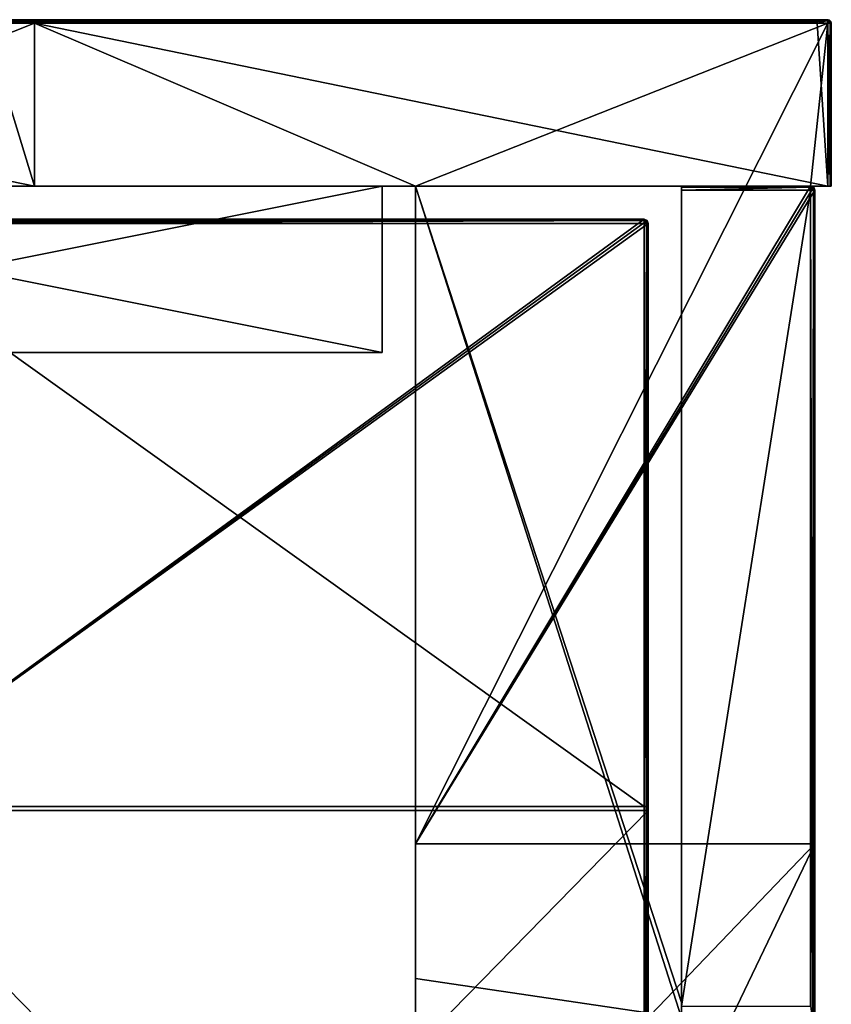
# Model space of a CAD drawing. Units: millimetres. Extents: x -501 to 501, y -550 to 10.
# Drawn here: x 452 to 501, y -59 to 0 of the extents above; entities that cross this region are included whole.
import ezdxf

# ---------------------------------------------------------------- set-up
doc = ezdxf.new("R2010")
doc.units = ezdxf.units.MM
doc.header["$LTSCALE"] = 65.185185
for name, color, linetype in [('1', 7, 'CONTINUOUS'), ('12', 7, 'CONTINUOUS'), ('13', 7, 'CONTINUOUS'), ('17', 7, 'CONTINUOUS'), ('18', 7, 'CONTINUOUS'), ('19', 7, 'CONTINUOUS'), ('2', 7, 'CONTINUOUS'), ('20', 7, 'CONTINUOUS'), ('21', 7, 'CONTINUOUS'), ('23', 7, 'CONTINUOUS'), ('28', 7, 'CONTINUOUS'), ('29', 7, 'CONTINUOUS'), ('31', 7, 'CONTINUOUS'), ('34', 7, 'CONTINUOUS'), ('36', 7, 'CONTINUOUS'), ('37', 7, 'CONTINUOUS'), ('38', 7, 'CONTINUOUS'), ('39', 7, 'CONTINUOUS'), ('4', 7, 'CONTINUOUS'), ('40', 7, 'CONTINUOUS'), ('5', 7, 'CONTINUOUS'), ('59', 7, 'CONTINUOUS'), ('6', 7, 'CONTINUOUS'), ('60', 7, 'CONTINUOUS'), ('62', 7, 'CONTINUOUS'), ('63', 7, 'CONTINUOUS'), ('65', 7, 'CONTINUOUS'), ('66', 7, 'CONTINUOUS'), ('7', 7, 'CONTINUOUS'), ('70', 7, 'CONTINUOUS'), ('75', 7, 'CONTINUOUS'), ('8', 7, 'CONTINUOUS'), ('9', 7, 'CONTINUOUS')]:
    doc.layers.add(name, color=color, linetype=linetype)

msp = doc.modelspace()

# ---------------------------------------------------------------- linework, layer by layer
at = {"layer": '1', "linetype": 'Continuous'}
for points in [[(453.105, 0, 322.8), (405.41, 0, 322.8), (453.105, 0, 372.8), (453.105, 0, 322.8)], [(405.41, 0, 322.8), (453.105, 0, 322.8), (405.41, 0, 272.75), (405.41, 0, 322.8)], [(453.105, 0, 372.8), (405.41, 0, 322.8), (450.1, 0, 372.8), (453.105, 0, 372.8)], [(453.105, 0, 322.8), (453.105, 0, 272.75), (405.41, 0, 272.75), (453.105, 0, 322.8)], [(450.8, 0, 0.2), (405.41, 0, 0.2), (453.105, 0, 22.5), (450.8, 0, 0.2)], [(453.105, 0, 22.5), (405.41, 0, 0.2), (405.41, 0, 22.5), (453.105, 0, 22.5)], [(453.105, 0, 22.5), (405.41, 0, 22.5), (453.105, 0, 72.55), (453.105, 0, 22.5)], [(453.105, 0, 72.55), (405.41, 0, 22.5), (405.41, 0, 72.55), (453.105, 0, 72.55)], [(453.105, 0, 72.55), (405.41, 0, 72.55), (453.105, 0, 122.6), (453.105, 0, 72.55)], [(453.105, 0, 122.6), (405.41, 0, 72.55), (405.41, 0, 122.6), (453.105, 0, 122.6)], [(453.105, 0, 122.6), (405.41, 0, 122.6), (453.105, 0, 172.65), (453.105, 0, 122.6)], [(453.105, 0, 172.65), (405.41, 0, 122.6), (405.41, 0, 172.65), (453.105, 0, 172.65)], [(453.105, 0, 172.65), (405.41, 0, 172.65), (453.105, 0, 222.7), (453.105, 0, 172.65)], [(453.105, 0, 222.7), (405.41, 0, 172.65), (405.41, 0, 222.7), (453.105, 0, 222.7)], [(453.105, 0, 222.7), (405.41, 0, 222.7), (453.105, 0, 272.75), (453.105, 0, 222.7)], [(453.105, 0, 272.75), (405.41, 0, 222.7), (405.41, 0, 272.75), (453.105, 0, 272.75)], [(453.105, 0, 0.2), (450.8, 0, 0.2), (453.105, 0, 22.5), (453.105, 0, 0.2)], [(500.8, 0, 322.8), (453.105, 0, 322.8), (500.8, 0, 372.8), (500.8, 0, 322.8)], [(453.105, 0, 322.8), (500.8, 0, 322.8), (453.105, 0, 272.75), (453.105, 0, 322.8)], [(500.8, 0, 372.8), (453.105, 0, 322.8), (500.15, 0, 372.8), (500.8, 0, 372.8)], [(500.15, 0, 372.8), (453.105, 0, 322.8), (453.105, 0, 372.8), (500.15, 0, 372.8)], [(500.8, 0, 322.8), (500.8, 0, 272.75), (453.105, 0, 272.75), (500.8, 0, 322.8)], [(500.8, 0, 0.2), (453.105, 0, 0.2), (500.8, 0, 22.5), (500.8, 0, 0.2)], [(500.8, 0, 22.5), (453.105, 0, 0.2), (453.105, 0, 22.5), (500.8, 0, 22.5)], [(500.8, 0, 22.5), (453.105, 0, 22.5), (500.8, 0, 72.55), (500.8, 0, 22.5)], [(500.8, 0, 72.55), (453.105, 0, 22.5), (453.105, 0, 72.55), (500.8, 0, 72.55)], [(500.8, 0, 72.55), (453.105, 0, 72.55), (500.8, 0, 122.6), (500.8, 0, 72.55)], [(500.8, 0, 122.6), (453.105, 0, 72.55), (453.105, 0, 122.6), (500.8, 0, 122.6)], [(500.8, 0, 122.6), (453.105, 0, 122.6), (500.8, 0, 172.65), (500.8, 0, 122.6)], [(500.8, 0, 172.65), (453.105, 0, 122.6), (453.105, 0, 172.65), (500.8, 0, 172.65)], [(500.8, 0, 172.65), (453.105, 0, 172.65), (500.8, 0, 222.7), (500.8, 0, 172.65)], [(500.8, 0, 222.7), (453.105, 0, 172.65), (453.105, 0, 222.7), (500.8, 0, 222.7)], [(500.8, 0, 222.7), (453.105, 0, 222.7), (500.8, 0, 272.75), (500.8, 0, 222.7)], [(500.8, 0, 272.75), (453.105, 0, 222.7), (453.105, 0, 272.75), (500.8, 0, 272.75)]]:
    msp.add_3dface(points, dxfattribs=at)
at = {"layer": '12', "linetype": 'Continuous'}
for points in [[(500.15, 0, 372.8), (453.105, 0, 372.8), (450.1, -0.027, 372.9), (500.15, 0, 372.8)], [(500.15, 0, 372.8), (450.1, -0.027, 372.9), (500.15, -0.027, 372.9), (500.15, 0, 372.8)], [(453.105, 0, 372.8), (450.1, 0, 372.8), (450.1, -0.027, 372.9), (453.105, 0, 372.8)], [(500.8, 0, 372.8), (500.15, 0, 372.8), (500.15, -0.027, 372.9), (500.8, 0, 372.8)], [(500.8, 0, 372.8), (500.15, -0.027, 372.9), (500.8, -0.04, 372.92), (500.8, 0, 372.8)], [(450.1, -0.027, 372.9), (450.1, -0.1, 372.973), (500.15, -0.027, 372.9), (450.1, -0.027, 372.9)], [(500.15, -0.027, 372.9), (450.1, -0.1, 372.973), (500.15, -0.1, 372.973), (500.15, -0.027, 372.9)], [(450.1, -0.2, 373), (453.105, -0.2, 373), (500.15, -0.1, 372.973), (450.1, -0.2, 373)], [(450.1, -0.1, 372.973), (450.1, -0.2, 373), (500.15, -0.1, 372.973), (450.1, -0.1, 372.973)], [(453.105, -0.2, 373), (500.15, -0.2, 373), (500.15, -0.1, 372.973), (453.105, -0.2, 373)], [(500.15, -0.027, 372.9), (500.15, -0.1, 372.973), (500.8, -0.04, 372.92), (500.15, -0.027, 372.9)], [(500.15, -0.2, 373), (500.8, -0.2, 373), (500.8, -0.04, 372.92), (500.15, -0.2, 373)], [(500.15, -0.1, 372.973), (500.15, -0.2, 373), (500.8, -0.04, 372.92), (500.15, -0.1, 372.973)]]:
    msp.add_3dface(points, dxfattribs=at)
at = {"layer": '13', "linetype": 'Continuous'}
for points in [[(500.941, -10, 0.059), (500.8, -10), (500.94, -0.2, 0.057), (500.941, -10, 0.059)], [(500.8, -10), (500.8, -0.2), (500.94, -0.2, 0.057), (500.8, -10)], [(501, -0.2, 0.2), (500.941, -10, 0.059), (500.94, -0.2, 0.057), (501, -0.2, 0.2)], [(501, -10, 0.2), (500.941, -10, 0.059), (501, -0.2, 0.2), (501, -10, 0.2)]]:
    msp.add_3dface(points, dxfattribs=at)
at = {"layer": '17', "linetype": 'Continuous'}
for points in [[(500.941, -0.059, 372.8), (500.8, 0, 372.8), (500.9, -0.1, 372.941), (500.941, -0.059, 372.8)], [(500.8, 0, 372.8), (500.8, -0.04, 372.92), (500.9, -0.1, 372.941), (500.8, 0, 372.8)], [(500.8, -0.04, 372.92), (500.8, -0.2, 373), (500.9, -0.1, 372.941), (500.8, -0.04, 372.92)], [(500.8, -0.2, 373), (500.943, -0.2, 372.94), (500.9, -0.1, 372.941), (500.8, -0.2, 373)], [(500.943, -0.2, 372.94), (500.941, -0.059, 372.8), (500.9, -0.1, 372.941), (500.943, -0.2, 372.94)], [(500.943, -0.2, 372.94), (501, -0.2, 372.8), (500.941, -0.059, 372.8), (500.943, -0.2, 372.94)]]:
    msp.add_3dface(points, dxfattribs=at)
at = {"layer": '18', "linetype": 'Continuous'}
for points in [[(500.8, 0, 0.2), (500.92, -0.04, 0.2), (500.941, -0.1, 0.1), (500.8, 0, 0.2)], [(500.8, -0.059, 0.059), (500.8, 0, 0.2), (500.941, -0.1, 0.1), (500.8, -0.059, 0.059)], [(500.8, -0.2), (500.8, -0.059, 0.059), (500.94, -0.2, 0.057), (500.8, -0.2)], [(500.94, -0.2, 0.057), (500.8, -0.059, 0.059), (500.941, -0.1, 0.1), (500.94, -0.2, 0.057)], [(500.92, -0.04, 0.2), (501, -0.2, 0.2), (500.941, -0.1, 0.1), (500.92, -0.04, 0.2)], [(501, -0.2, 0.2), (500.94, -0.2, 0.057), (500.941, -0.1, 0.1), (501, -0.2, 0.2)]]:
    msp.add_3dface(points, dxfattribs=at)
at = {"layer": '19', "linetype": 'Continuous'}
for points in [[(424, -20, 31.5), (474, -20, 31.5), (440.667, -20, 41.25), (424, -20, 31.5)], [(440.667, -20, 291.5), (474, -20, 291.5), (424, -20, 341.5), (440.667, -20, 291.5)], [(474, -20, 291.5), (474, -20, 341.5), (424, -20, 341.5), (474, -20, 291.5)], [(440.667, -20, 41.25), (474, -20, 31.5), (474, -20, 41.25), (440.667, -20, 41.25)], [(440.667, -20, 41.25), (474, -20, 41.25), (440.667, -20, 91.3), (440.667, -20, 41.25)], [(474, -20, 41.25), (474, -20, 66.275), (440.667, -20, 91.3), (474, -20, 41.25)], [(440.667, -20, 91.3), (474, -20, 66.275), (474, -20, 91.3), (440.667, -20, 91.3)], [(440.667, -20, 91.3), (474, -20, 91.3), (440.667, -20, 141.35), (440.667, -20, 91.3)], [(474, -20, 91.3), (474, -20, 116.325), (440.667, -20, 141.35), (474, -20, 91.3)], [(440.667, -20, 141.35), (474, -20, 116.325), (474, -20, 141.35), (440.667, -20, 141.35)], [(440.667, -20, 141.35), (474, -20, 141.35), (440.667, -20, 191.4), (440.667, -20, 141.35)], [(474, -20, 141.35), (474, -20, 166.375), (440.667, -20, 191.4), (474, -20, 141.35)], [(440.667, -20, 191.4), (474, -20, 166.375), (474, -20, 191.4), (440.667, -20, 191.4)], [(440.667, -20, 191.4), (474, -20, 191.4), (440.667, -20, 241.45), (440.667, -20, 191.4)], [(474, -20, 191.4), (474, -20, 216.425), (440.667, -20, 241.45), (474, -20, 191.4)], [(440.667, -20, 241.45), (474, -20, 216.425), (474, -20, 241.45), (440.667, -20, 241.45)], [(440.667, -20, 241.45), (474, -20, 241.45), (440.667, -20, 291.5), (440.667, -20, 241.45)], [(474, -20, 241.45), (474, -20, 266.475), (440.667, -20, 291.5), (474, -20, 241.45)], [(440.667, -20, 291.5), (474, -20, 266.475), (474, -20, 291.5), (440.667, -20, 291.5)]]:
    msp.add_3dface(points, dxfattribs=at)
at = {"layer": '2', "linetype": 'Continuous'}
for points in [[(405.41, -10, 373), (424, -10, 341.5), (453.105, -10, 373), (405.41, -10, 373)], [(428.4, -10, 22.7), (474, -10, 31.5), (424, -10, 31.5), (428.4, -10, 22.7)], [(424, -10, 341.5), (474, -10, 341.5), (453.105, -10, 373), (424, -10, 341.5)], [(476, -10, 22.7), (474, -10, 31.5), (428.4, -10, 22.7), (476, -10, 22.7)], [(476, -10, 22.7), (428.4, -10, 22.7), (476, -10), (476, -10, 22.7)], [(476, -10), (428.4, -10, 22.7), (428.4, -10), (476, -10)], [(453.105, -10, 373), (474, -10, 341.5), (476, -10, 348), (453.105, -10, 373)], [(500.8, -10, 373), (453.105, -10, 373), (499.75, -10, 372.75), (500.8, -10, 373)], [(499.75, -10, 372.75), (453.105, -10, 373), (492, -10, 372.75), (499.75, -10, 372.75)], [(492, -10, 372.75), (453.105, -10, 373), (492, -10, 348), (492, -10, 372.75)], [(492, -10, 348), (453.105, -10, 373), (476, -10, 348), (492, -10, 348)], [(474, -10, 72.75), (474, -10, 31.5), (476, -10, 22.7), (474, -10, 72.75)], [(476, -10, 72.75), (474, -10, 72.75), (476, -10, 47.75), (476, -10, 72.75)], [(474, -10, 72.75), (476, -10, 72.75), (474, -10, 97.775), (474, -10, 72.75)], [(476, -10, 47.75), (474, -10, 72.75), (476, -10, 22.7), (476, -10, 47.75)], [(474, -10, 97.775), (476, -10, 72.75), (474, -10, 122.8), (474, -10, 97.775)], [(474, -10, 122.8), (476, -10, 72.75), (476, -10, 97.8), (474, -10, 122.8)], [(476, -10, 122.8), (474, -10, 122.8), (476, -10, 97.8), (476, -10, 122.8)], [(474, -10, 122.8), (476, -10, 122.8), (474, -10, 147.825), (474, -10, 122.8)], [(474, -10, 147.825), (476, -10, 122.8), (474, -10, 172.85), (474, -10, 147.825)], [(474, -10, 172.85), (476, -10, 122.8), (476, -10, 147.85), (474, -10, 172.85)], [(476, -10, 172.85), (474, -10, 172.85), (476, -10, 147.85), (476, -10, 172.85)], [(474, -10, 172.85), (476, -10, 172.85), (474, -10, 197.875), (474, -10, 172.85)], [(474, -10, 197.875), (476, -10, 172.85), (474, -10, 222.9), (474, -10, 197.875)], [(474, -10, 222.9), (476, -10, 172.85), (476, -10, 197.9), (474, -10, 222.9)], [(476, -10, 222.9), (474, -10, 222.9), (476, -10, 197.9), (476, -10, 222.9)], [(474, -10, 222.9), (476, -10, 222.9), (474, -10, 247.925), (474, -10, 222.9)], [(474, -10, 247.925), (476, -10, 222.9), (474, -10, 272.95), (474, -10, 247.925)], [(474, -10, 272.95), (476, -10, 222.9), (476, -10, 247.95), (474, -10, 272.95)], [(476, -10, 272.95), (474, -10, 272.95), (476, -10, 247.95), (476, -10, 272.95)], [(474, -10, 272.95), (476, -10, 272.95), (474, -10, 297.975), (474, -10, 272.95)], [(474, -10, 297.975), (476, -10, 272.95), (474, -10, 323), (474, -10, 297.975)], [(474, -10, 323), (476, -10, 272.95), (476, -10, 298), (474, -10, 323)], [(476, -10, 323), (474, -10, 323), (476, -10, 298), (476, -10, 323)], [(474, -10, 323), (476, -10, 323), (474, -10, 341.5), (474, -10, 323)], [(474, -10, 341.5), (476, -10, 323), (476, -10, 348), (474, -10, 341.5)], [(501, -10, 323), (500.8, -10, 373), (499.75, -10, 372.75), (501, -10, 323)], [(499.75, -10, 323), (501, -10, 323), (499.75, -10, 350.3), (499.75, -10, 323)], [(501, -10, 323), (499.75, -10, 323), (501, -10, 297.975), (501, -10, 323)], [(499.75, -10, 350.3), (501, -10, 323), (499.75, -10, 372.75), (499.75, -10, 350.3)], [(501, -10, 297.975), (499.75, -10, 323), (501, -10, 272.95), (501, -10, 297.975)], [(501, -10, 272.95), (499.75, -10, 323), (499.75, -10, 300.25), (501, -10, 272.95)], [(499.75, -10, 272.95), (501, -10, 272.95), (499.75, -10, 300.25), (499.75, -10, 272.95)], [(501, -10, 272.95), (499.75, -10, 272.95), (501, -10, 247.925), (501, -10, 272.95)], [(501, -10, 247.925), (499.75, -10, 272.95), (501, -10, 222.9), (501, -10, 247.925)], [(501, -10, 222.9), (499.75, -10, 272.95), (499.75, -10, 250.2), (501, -10, 222.9)], [(499.75, -10, 222.9), (501, -10, 222.9), (499.75, -10, 250.2), (499.75, -10, 222.9)], [(501, -10, 222.9), (499.75, -10, 222.9), (501, -10, 197.875), (501, -10, 222.9)], [(501, -10, 197.875), (499.75, -10, 222.9), (501, -10, 172.85), (501, -10, 197.875)], [(501, -10, 172.85), (499.75, -10, 222.9), (499.75, -10, 200.15), (501, -10, 172.85)], [(499.75, -10, 172.85), (501, -10, 172.85), (499.75, -10, 200.15), (499.75, -10, 172.85)], [(501, -10, 172.85), (499.75, -10, 172.85), (501, -10, 147.825), (501, -10, 172.85)], [(501, -10, 147.825), (499.75, -10, 172.85), (501, -10, 122.8), (501, -10, 147.825)], [(501, -10, 122.8), (499.75, -10, 172.85), (499.75, -10, 150.1), (501, -10, 122.8)], [(499.75, -10, 122.8), (501, -10, 122.8), (499.75, -10, 150.1), (499.75, -10, 122.8)], [(501, -10, 122.8), (499.75, -10, 122.8), (501, -10, 97.775), (501, -10, 122.8)], [(501, -10, 97.775), (499.75, -10, 122.8), (501, -10, 72.75), (501, -10, 97.775)], [(501, -10, 72.75), (499.75, -10, 122.8), (499.75, -10, 100.05), (501, -10, 72.75)], [(499.75, -10, 72.75), (501, -10, 72.75), (499.75, -10, 100.05), (499.75, -10, 72.75)], [(501, -10, 72.75), (499.75, -10, 72.75), (501, -10, 47.725), (501, -10, 72.75)], [(501, -10, 47.725), (499.75, -10, 72.75), (501, -10, 22.7), (501, -10, 47.725)], [(501, -10, 22.7), (499.75, -10, 72.75), (499.75, -10, 50), (501, -10, 22.7)], [(499.75, -10, 22.7), (501, -10, 22.7), (499.75, -10, 50), (499.75, -10, 22.7)], [(501, -10, 22.7), (499.75, -10, 22.7), (501, -10, 0.2), (501, -10, 22.7)], [(501, -10, 0.2), (499.75, -10, 22.7), (500.941, -10, 0.059), (501, -10, 0.2)], [(500.941, -10, 0.059), (499.75, -10, 22.7), (500.8, -10), (500.941, -10, 0.059)], [(500.8, -10), (499.75, -10, 22.7), (499.75, -10), (500.8, -10)], [(500.941, -10, 372.941), (500.8, -10, 373), (501, -10, 323), (500.941, -10, 372.941)], [(501, -10, 372.8), (500.941, -10, 372.941), (501, -10, 323), (501, -10, 372.8)]]:
    msp.add_3dface(points, dxfattribs=at)
at = {"layer": '20', "linetype": 'Continuous'}
for points in [[(474, -10, 31.5), (474, -10, 72.75), (474, -20, 31.5), (474, -10, 31.5)], [(474, -10, 72.75), (474, -10, 97.775), (474, -20, 91.3), (474, -10, 72.75)], [(474, -20, 31.5), (474, -10, 72.75), (474, -20, 41.25), (474, -20, 31.5)], [(474, -20, 41.25), (474, -10, 72.75), (474, -20, 66.275), (474, -20, 41.25)], [(474, -20, 66.275), (474, -10, 72.75), (474, -20, 91.3), (474, -20, 66.275)], [(474, -10, 97.775), (474, -10, 122.8), (474, -20, 116.325), (474, -10, 97.775)], [(474, -20, 91.3), (474, -10, 97.775), (474, -20, 116.325), (474, -20, 91.3)], [(474, -10, 122.8), (474, -10, 147.825), (474, -20, 141.35), (474, -10, 122.8)], [(474, -20, 116.325), (474, -10, 122.8), (474, -20, 141.35), (474, -20, 116.325)], [(474, -10, 147.825), (474, -10, 172.85), (474, -20, 166.375), (474, -10, 147.825)], [(474, -20, 141.35), (474, -10, 147.825), (474, -20, 166.375), (474, -20, 141.35)], [(474, -10, 172.85), (474, -10, 197.875), (474, -20, 191.4), (474, -10, 172.85)], [(474, -20, 166.375), (474, -10, 172.85), (474, -20, 191.4), (474, -20, 166.375)], [(474, -10, 197.875), (474, -10, 222.9), (474, -20, 216.425), (474, -10, 197.875)], [(474, -20, 191.4), (474, -10, 197.875), (474, -20, 216.425), (474, -20, 191.4)], [(474, -10, 222.9), (474, -10, 247.925), (474, -20, 241.45), (474, -10, 222.9)], [(474, -20, 216.425), (474, -10, 222.9), (474, -20, 241.45), (474, -20, 216.425)], [(474, -10, 247.925), (474, -10, 272.95), (474, -20, 266.475), (474, -10, 247.925)], [(474, -20, 241.45), (474, -10, 247.925), (474, -20, 266.475), (474, -20, 241.45)], [(474, -10, 272.95), (474, -10, 297.975), (474, -20, 291.5), (474, -10, 272.95)], [(474, -20, 266.475), (474, -10, 272.95), (474, -20, 291.5), (474, -20, 266.475)], [(474, -10, 297.975), (474, -10, 323), (474, -20, 291.5), (474, -10, 297.975)], [(474, -10, 323), (474, -10, 341.5), (474, -20, 291.5), (474, -10, 323)], [(474, -20, 291.5), (474, -10, 341.5), (474, -20, 341.5), (474, -20, 291.5)]]:
    msp.add_3dface(points, dxfattribs=at)
at = {"layer": '21', "linetype": 'Continuous'}
for points in [[(474, -10, 341.5), (424, -10, 341.5), (474, -20, 341.5), (474, -10, 341.5)], [(474, -20, 341.5), (424, -10, 341.5), (424, -20, 341.5), (474, -20, 341.5)]]:
    msp.add_3dface(points, dxfattribs=at)
at = {"layer": '23', "linetype": 'Continuous'}
for points in [[(424, -10, 31.5), (474, -10, 31.5), (424, -20, 31.5), (424, -10, 31.5)], [(474, -10, 31.5), (474, -20, 31.5), (424, -20, 31.5), (474, -10, 31.5)]]:
    msp.add_3dface(points, dxfattribs=at)
at = {"layer": '28', "linetype": 'Continuous'}
for points in [[(500, -49.55), (500, -10.25), (500, -59.295, 50), (500, -49.55)], [(500, -10.25), (500, -10.25, 50), (500, -59.295, 50), (500, -10.25)], [(500, -10.25, 372.75), (500, -59.295, 372.75), (500, -10.25, 350.3), (500, -10.25, 372.75)], [(500, -10.25, 350.3), (500, -59.295, 372.75), (500, -59.295, 350.3), (500, -10.25, 350.3)], [(500, -10.25, 350.3), (500, -59.295, 350.3), (500, -10.25, 300.25), (500, -10.25, 350.3)], [(500, -10.25, 300.25), (500, -59.295, 350.3), (500, -59.295, 300.25), (500, -10.25, 300.25)], [(500, -10.25, 300.25), (500, -59.295, 300.25), (500, -10.25, 250.2), (500, -10.25, 300.25)], [(500, -10.25, 250.2), (500, -59.295, 300.25), (500, -59.295, 250.2), (500, -10.25, 250.2)], [(500, -10.25, 250.2), (500, -59.295, 250.2), (500, -10.25, 200.15), (500, -10.25, 250.2)], [(500, -10.25, 200.15), (500, -59.295, 250.2), (500, -59.295, 200.15), (500, -10.25, 200.15)], [(500, -10.25, 200.15), (500, -59.295, 200.15), (500, -10.25, 150.1), (500, -10.25, 200.15)], [(500, -10.25, 150.1), (500, -59.295, 200.15), (500, -59.295, 150.1), (500, -10.25, 150.1)], [(500, -10.25, 150.1), (500, -59.295, 150.1), (500, -10.25, 100.05), (500, -10.25, 150.1)], [(500, -10.25, 100.05), (500, -59.295, 150.1), (500, -59.295, 100.05), (500, -10.25, 100.05)], [(500, -10.25, 100.05), (500, -59.295, 100.05), (500, -10.25, 50), (500, -10.25, 100.05)], [(500, -10.25, 50), (500, -59.295, 100.05), (500, -59.295, 50), (500, -10.25, 50)], [(500, -74.575), (500, -49.55), (500, -59.295, 50), (500, -74.575)]]:
    msp.add_3dface(points, dxfattribs=at)
at = {"layer": '29', "linetype": 'Continuous'}
for points in [[(492, -10, 372.75), (492, -10, 348), (492, -59.091, 348), (492, -10, 372.75)], [(492, -10, 372.75), (492, -59.091, 348), (492, -10.074, 372.926), (492, -10, 372.75)], [(492, -10.074, 372.926), (492, -59.091, 348), (492, -10.25, 373), (492, -10.074, 372.926)], [(492, -10.25, 373), (492, -59.091, 348), (492, -59.295, 373), (492, -10.25, 373)], [(492, -59.091, 348), (492, -60, 348), (492, -59.295, 373), (492, -59.091, 348)]]:
    msp.add_3dface(points, dxfattribs=at)
at = {"layer": '31', "linetype": 'Continuous'}
for points in [[(492, -10.25, 373), (492, -59.295, 373), (499.75, -10.25, 373), (492, -10.25, 373)], [(499.75, -10.25, 373), (492, -59.295, 373), (499.75, -59.295, 373), (499.75, -10.25, 373)]]:
    msp.add_3dface(points, dxfattribs=at)
at = {"layer": '34', "linetype": 'Continuous'}
for points in [[(499.75, -10.25, 373), (499.75, -59.295, 373), (499.875, -60.25, 372.967), (499.75, -10.25, 373)], [(499.75, -10.25, 373), (499.875, -60.25, 372.967), (499.927, -10.25, 372.927), (499.75, -10.25, 373)], [(499.875, -60.25, 372.967), (499.967, -60.25, 372.875), (499.927, -10.25, 372.927), (499.875, -60.25, 372.967)], [(500, -60.25, 372.75), (500, -59.295, 372.75), (499.927, -10.25, 372.927), (500, -60.25, 372.75)], [(499.967, -60.25, 372.875), (500, -60.25, 372.75), (499.927, -10.25, 372.927), (499.967, -60.25, 372.875)], [(500, -59.295, 372.75), (500, -10.25, 372.75), (499.927, -10.25, 372.927), (500, -59.295, 372.75)]]:
    msp.add_3dface(points, dxfattribs=at)
at = {"layer": '36', "linetype": 'Continuous'}
for points in [[(499.75, -10, 323), (499.75, -10, 350.3), (499.875, -10.033, 350.3), (499.75, -10, 323)], [(499.75, -10, 300.25), (499.75, -10, 323), (499.875, -10.033, 350.3), (499.75, -10, 300.25)], [(499.75, -10, 350.3), (499.75, -10, 372.75), (499.95, -10.1, 372.75), (499.75, -10, 350.3)], [(499.875, -10.033, 350.3), (499.75, -10, 350.3), (499.95, -10.1, 372.75), (499.875, -10.033, 350.3)], [(499.75, -10, 272.95), (499.75, -10, 300.25), (499.875, -10.033, 300.25), (499.75, -10, 272.95)], [(499.75, -10, 250.2), (499.75, -10, 272.95), (499.875, -10.033, 300.25), (499.75, -10, 250.2)], [(499.875, -10.033, 300.25), (499.75, -10, 300.25), (499.875, -10.033, 350.3), (499.875, -10.033, 300.25)], [(499.75, -10, 222.9), (499.75, -10, 250.2), (499.875, -10.033, 250.2), (499.75, -10, 222.9)], [(499.75, -10, 200.15), (499.75, -10, 222.9), (499.875, -10.033, 250.2), (499.75, -10, 200.15)], [(499.875, -10.033, 250.2), (499.75, -10, 250.2), (499.875, -10.033, 300.25), (499.875, -10.033, 250.2)], [(499.75, -10, 172.85), (499.75, -10, 200.15), (499.875, -10.033, 200.15), (499.75, -10, 172.85)], [(499.75, -10, 150.1), (499.75, -10, 172.85), (499.875, -10.033, 200.15), (499.75, -10, 150.1)], [(499.875, -10.033, 200.15), (499.75, -10, 200.15), (499.875, -10.033, 250.2), (499.875, -10.033, 200.15)], [(499.75, -10, 122.8), (499.75, -10, 150.1), (499.875, -10.033, 150.1), (499.75, -10, 122.8)], [(499.75, -10, 100.05), (499.75, -10, 122.8), (499.875, -10.033, 150.1), (499.75, -10, 100.05)], [(499.875, -10.033, 150.1), (499.75, -10, 150.1), (499.875, -10.033, 200.15), (499.875, -10.033, 150.1)], [(499.75, -10, 72.75), (499.75, -10, 100.05), (499.875, -10.033, 100.05), (499.75, -10, 72.75)], [(499.75, -10, 50), (499.75, -10, 72.75), (499.875, -10.033, 100.05), (499.75, -10, 50)], [(499.875, -10.033, 100.05), (499.75, -10, 100.05), (499.875, -10.033, 150.1), (499.875, -10.033, 100.05)], [(499.75, -10, 22.7), (499.75, -10, 50), (499.875, -10.033, 50), (499.75, -10, 22.7)], [(499.75, -10), (499.75, -10, 22.7), (499.875, -10.033, 50), (499.75, -10)], [(499.875, -10.033, 50), (499.75, -10, 50), (499.875, -10.033, 100.05), (499.875, -10.033, 50)], [(499.926, -10.074), (499.75, -10), (499.875, -10.033, 50), (499.926, -10.074)], [(499.967, -10.125, 50), (499.926, -10.074), (499.875, -10.033, 50), (499.967, -10.125, 50)], [(499.967, -10.125, 50), (499.875, -10.033, 50), (499.967, -10.125, 100.05), (499.967, -10.125, 50)], [(499.967, -10.125, 100.05), (499.875, -10.033, 50), (499.875, -10.033, 100.05), (499.967, -10.125, 100.05)], [(499.967, -10.125, 100.05), (499.875, -10.033, 100.05), (499.967, -10.125, 150.1), (499.967, -10.125, 100.05)], [(499.967, -10.125, 150.1), (499.875, -10.033, 100.05), (499.875, -10.033, 150.1), (499.967, -10.125, 150.1)], [(499.967, -10.125, 150.1), (499.875, -10.033, 150.1), (499.967, -10.125, 200.15), (499.967, -10.125, 150.1)], [(499.967, -10.125, 200.15), (499.875, -10.033, 150.1), (499.875, -10.033, 200.15), (499.967, -10.125, 200.15)], [(499.967, -10.125, 200.15), (499.875, -10.033, 200.15), (499.967, -10.125, 250.2), (499.967, -10.125, 200.15)], [(499.967, -10.125, 250.2), (499.875, -10.033, 200.15), (499.875, -10.033, 250.2), (499.967, -10.125, 250.2)], [(499.967, -10.125, 250.2), (499.875, -10.033, 250.2), (499.967, -10.125, 300.25), (499.967, -10.125, 250.2)], [(499.967, -10.125, 300.25), (499.875, -10.033, 250.2), (499.875, -10.033, 300.25), (499.967, -10.125, 300.25)], [(499.967, -10.125, 300.25), (499.875, -10.033, 300.25), (499.967, -10.125, 350.3), (499.967, -10.125, 300.25)], [(499.967, -10.125, 350.3), (499.875, -10.033, 300.25), (499.875, -10.033, 350.3), (499.967, -10.125, 350.3)], [(499.967, -10.125, 350.3), (499.875, -10.033, 350.3), (499.95, -10.1, 372.75), (499.967, -10.125, 350.3)], [(500, -10.25), (499.926, -10.074), (500, -10.25, 50), (500, -10.25)], [(500, -10.25, 50), (499.926, -10.074), (499.967, -10.125, 50), (500, -10.25, 50)], [(500, -10.25, 372.75), (499.967, -10.125, 350.3), (499.95, -10.1, 372.75), (500, -10.25, 372.75)], [(500, -10.25, 372.75), (500, -10.25, 350.3), (499.967, -10.125, 350.3), (500, -10.25, 372.75)], [(500, -10.25, 350.3), (500, -10.25, 300.25), (499.967, -10.125, 300.25), (500, -10.25, 350.3)], [(500, -10.25, 350.3), (499.967, -10.125, 300.25), (499.967, -10.125, 350.3), (500, -10.25, 350.3)], [(500, -10.25, 300.25), (500, -10.25, 250.2), (499.967, -10.125, 250.2), (500, -10.25, 300.25)], [(500, -10.25, 300.25), (499.967, -10.125, 250.2), (499.967, -10.125, 300.25), (500, -10.25, 300.25)], [(500, -10.25, 250.2), (500, -10.25, 200.15), (499.967, -10.125, 200.15), (500, -10.25, 250.2)], [(500, -10.25, 250.2), (499.967, -10.125, 200.15), (499.967, -10.125, 250.2), (500, -10.25, 250.2)], [(500, -10.25, 200.15), (500, -10.25, 150.1), (499.967, -10.125, 150.1), (500, -10.25, 200.15)], [(500, -10.25, 200.15), (499.967, -10.125, 150.1), (499.967, -10.125, 200.15), (500, -10.25, 200.15)], [(500, -10.25, 150.1), (500, -10.25, 100.05), (499.967, -10.125, 100.05), (500, -10.25, 150.1)], [(500, -10.25, 150.1), (499.967, -10.125, 100.05), (499.967, -10.125, 150.1), (500, -10.25, 150.1)], [(500, -10.25, 100.05), (500, -10.25, 50), (499.967, -10.125, 50), (500, -10.25, 100.05)], [(500, -10.25, 100.05), (499.967, -10.125, 50), (499.967, -10.125, 100.05), (500, -10.25, 100.05)]]:
    msp.add_3dface(points, dxfattribs=at)
at = {"layer": '37', "linetype": 'Continuous'}
for points in [[(499.75, -10, 372.75), (492, -10, 372.75), (492, -10.074, 372.926), (499.75, -10, 372.75)], [(499.75, -10, 372.75), (492, -10.074, 372.926), (499.75, -10.075, 372.929), (499.75, -10, 372.75)], [(492, -10.074, 372.926), (492, -10.25, 373), (499.75, -10.075, 372.929), (492, -10.074, 372.926)], [(492, -10.25, 373), (499.75, -10.25, 373), (499.75, -10.075, 372.929), (492, -10.25, 373)]]:
    msp.add_3dface(points, dxfattribs=at)
at = {"layer": '38', "linetype": 'Continuous'}
for points in [[(499.95, -10.1, 372.75), (499.75, -10, 372.75), (499.875, -10.073, 372.875), (499.95, -10.1, 372.75)], [(499.75, -10, 372.75), (499.75, -10.075, 372.929), (499.875, -10.073, 372.875), (499.75, -10, 372.75)], [(499.75, -10.075, 372.929), (499.927, -10.25, 372.927), (499.875, -10.073, 372.875), (499.75, -10.075, 372.929)], [(499.75, -10.25, 373), (499.927, -10.25, 372.927), (499.75, -10.075, 372.929), (499.75, -10.25, 373)], [(499.927, -10.25, 372.927), (500, -10.25, 372.75), (499.875, -10.073, 372.875), (499.927, -10.25, 372.927)], [(500, -10.25, 372.75), (499.95, -10.1, 372.75), (499.875, -10.073, 372.875), (500, -10.25, 372.75)]]:
    msp.add_3dface(points, dxfattribs=at)
at = {"layer": '39', "linetype": 'Continuous'}
for points in [[(476, -10, 72.75), (476, -10, 47.75), (476, -59.091, 47.75), (476, -10, 72.75)], [(476, -10, 97.8), (476, -10, 72.75), (476, -59.091, 47.75), (476, -10, 97.8)], [(476, -10, 47.75), (476, -10, 22.7), (476, -49.55), (476, -10, 47.75)], [(476, -10, 47.75), (476, -49.55), (476, -59.091, 47.75), (476, -10, 47.75)], [(476, -10, 22.7), (476, -10), (476, -49.55), (476, -10, 22.7)], [(476, -10, 122.8), (476, -10, 97.8), (476, -57.636, 97.8), (476, -10, 122.8)], [(476, -10, 147.85), (476, -10, 122.8), (476, -57.636, 97.8), (476, -10, 147.85)], [(476, -10, 97.8), (476, -59.091, 47.75), (476, -57.636, 97.8), (476, -10, 97.8)], [(476, -10, 172.85), (476, -10, 147.85), (476, -57.636, 147.85), (476, -10, 172.85)], [(476, -10, 197.9), (476, -10, 172.85), (476, -57.636, 147.85), (476, -10, 197.9)], [(476, -10, 147.85), (476, -57.636, 97.8), (476, -57.636, 147.85), (476, -10, 147.85)], [(476, -10, 222.9), (476, -10, 197.9), (476, -57.636, 197.9), (476, -10, 222.9)], [(476, -10, 247.95), (476, -10, 222.9), (476, -57.636, 197.9), (476, -10, 247.95)], [(476, -10, 197.9), (476, -57.636, 147.85), (476, -57.636, 197.9), (476, -10, 197.9)], [(476, -10, 272.95), (476, -10, 247.95), (476, -57.636, 247.95), (476, -10, 272.95)], [(476, -10, 298), (476, -10, 272.95), (476, -57.636, 247.95), (476, -10, 298)], [(476, -10, 247.95), (476, -57.636, 197.9), (476, -57.636, 247.95), (476, -10, 247.95)], [(476, -10, 323), (476, -10, 298), (476, -57.636, 298), (476, -10, 323)], [(476, -10, 348), (476, -10, 323), (476, -57.636, 298), (476, -10, 348)], [(476, -10, 298), (476, -57.636, 247.95), (476, -57.636, 298), (476, -10, 298)], [(476, -10, 348), (476, -57.636, 298), (476, -57.636, 348), (476, -10, 348)], [(476, -49.55), (476, -74.575), (476, -59.091, 47.75), (476, -49.55)], [(476, -57.636, 97.8), (476, -59.091, 47.75), (476, -105.273, 97.8), (476, -57.636, 97.8)], [(476, -57.636, 97.8), (476, -105.273, 97.8), (476, -57.636, 147.85), (476, -57.636, 97.8)], [(476, -57.636, 147.85), (476, -105.273, 97.8), (476, -105.273, 147.85), (476, -57.636, 147.85)], [(476, -57.636, 147.85), (476, -105.273, 147.85), (476, -57.636, 197.9), (476, -57.636, 147.85)], [(476, -57.636, 197.9), (476, -105.273, 147.85), (476, -105.273, 197.9), (476, -57.636, 197.9)], [(476, -57.636, 197.9), (476, -105.273, 197.9), (476, -57.636, 247.95), (476, -57.636, 197.9)], [(476, -57.636, 247.95), (476, -105.273, 197.9), (476, -105.273, 247.95), (476, -57.636, 247.95)], [(476, -57.636, 247.95), (476, -105.273, 247.95), (476, -57.636, 298), (476, -57.636, 247.95)], [(476, -57.636, 298), (476, -105.273, 247.95), (476, -105.273, 298), (476, -57.636, 298)], [(476, -57.636, 298), (476, -105.273, 298), (476, -57.636, 348), (476, -57.636, 298)], [(476, -57.636, 348), (476, -105.273, 298), (476, -60, 348), (476, -57.636, 348)], [(476, -74.575), (476, -99.6), (476, -59.091, 47.75), (476, -74.575)], [(476, -99.6), (476, -108.182, 47.75), (476, -59.091, 47.75), (476, -99.6)], [(476, -59.091, 47.75), (476, -108.182, 47.75), (476, -105.273, 97.8), (476, -59.091, 47.75)]]:
    msp.add_3dface(points, dxfattribs=at)
at = {"layer": '4', "linetype": 'Continuous'}
for points in [[(405.41, -10, 373), (453.105, -10, 373), (405.41, -0.2, 373), (405.41, -10, 373)], [(405.41, -0.2, 373), (453.105, -10, 373), (450.1, -0.2, 373), (405.41, -0.2, 373)], [(450.1, -0.2, 373), (453.105, -10, 373), (453.105, -0.2, 373), (450.1, -0.2, 373)], [(453.105, -10, 373), (500.8, -10, 373), (453.105, -0.2, 373), (453.105, -10, 373)], [(453.105, -0.2, 373), (500.8, -10, 373), (500.15, -0.2, 373), (453.105, -0.2, 373)], [(500.15, -0.2, 373), (500.8, -10, 373), (500.8, -0.2, 373), (500.15, -0.2, 373)]]:
    msp.add_3dface(points, dxfattribs=at)
at = {"layer": '40', "linetype": 'Continuous'}
for points in [[(492, -10, 348), (476, -10, 348), (492, -59.091, 348), (492, -10, 348)], [(476, -10, 348), (492, -60, 348), (492, -59.091, 348), (476, -10, 348)], [(492, -60, 348), (476, -10, 348), (476, -57.636, 348), (492, -60, 348)], [(492, -60, 348), (476, -57.636, 348), (476, -60, 348), (492, -60, 348)]]:
    msp.add_3dface(points, dxfattribs=at)
at = {"layer": '5', "linetype": 'Continuous'}
for points in [[(501, -10, 372.8), (501, -10, 323), (501, -0.2, 372.8), (501, -10, 372.8)], [(501, -10, 323), (501, -10, 297.975), (501, -0.2, 322.8), (501, -10, 323)], [(501, -0.2, 372.8), (501, -10, 323), (501, -0.2, 326.225), (501, -0.2, 372.8)], [(501, -0.2, 326.225), (501, -10, 323), (501, -0.2, 322.8), (501, -0.2, 326.225)], [(501, -10, 297.975), (501, -10, 272.95), (501, -0.2, 279.65), (501, -10, 297.975)], [(501, -0.2, 322.8), (501, -10, 297.975), (501, -0.2, 279.65), (501, -0.2, 322.8)], [(501, -10, 272.95), (501, -10, 247.925), (501, -0.2, 272.75), (501, -10, 272.95)], [(501, -0.2, 279.65), (501, -10, 272.95), (501, -0.2, 272.75), (501, -0.2, 279.65)], [(501, -10, 247.925), (501, -10, 222.9), (501, -0.2, 233.075), (501, -10, 247.925)], [(501, -0.2, 272.75), (501, -10, 247.925), (501, -0.2, 233.075), (501, -0.2, 272.75)], [(501, -10, 222.9), (501, -10, 197.875), (501, -0.2, 222.7), (501, -10, 222.9)], [(501, -0.2, 233.075), (501, -10, 222.9), (501, -0.2, 222.7), (501, -0.2, 233.075)], [(501, -10, 197.875), (501, -10, 172.85), (501, -0.2, 186.5), (501, -10, 197.875)], [(501, -0.2, 222.7), (501, -10, 197.875), (501, -0.2, 186.5), (501, -0.2, 222.7)], [(501, -10, 172.85), (501, -10, 147.825), (501, -0.2, 172.65), (501, -10, 172.85)], [(501, -0.2, 186.5), (501, -10, 172.85), (501, -0.2, 172.65), (501, -0.2, 186.5)], [(501, -10, 147.825), (501, -10, 122.8), (501, -0.2, 139.925), (501, -10, 147.825)], [(501, -0.2, 172.65), (501, -10, 147.825), (501, -0.2, 139.925), (501, -0.2, 172.65)], [(501, -10, 122.8), (501, -10, 97.775), (501, -0.2, 122.6), (501, -10, 122.8)], [(501, -0.2, 139.925), (501, -10, 122.8), (501, -0.2, 122.6), (501, -0.2, 139.925)], [(501, -10, 97.775), (501, -10, 72.75), (501, -0.2, 93.35), (501, -10, 97.775)], [(501, -0.2, 122.6), (501, -10, 97.775), (501, -0.2, 93.35), (501, -0.2, 122.6)], [(501, -10, 72.75), (501, -10, 47.725), (501, -0.2, 72.55), (501, -10, 72.75)], [(501, -0.2, 93.35), (501, -10, 72.75), (501, -0.2, 72.55), (501, -0.2, 93.35)], [(501, -10, 47.725), (501, -10, 22.7), (501, -0.2, 46.775), (501, -10, 47.725)], [(501, -0.2, 72.55), (501, -10, 47.725), (501, -0.2, 46.775), (501, -0.2, 72.55)], [(501, -10, 22.7), (501, -10, 0.2), (501, -0.2, 22.5), (501, -10, 22.7)], [(501, -0.2, 46.775), (501, -10, 22.7), (501, -0.2, 22.5), (501, -0.2, 46.775)], [(501, -10, 0.2), (501, -0.2, 0.2), (501, -0.2, 22.5), (501, -10, 0.2)]]:
    msp.add_3dface(points, dxfattribs=at)
at = {"layer": '59', "linetype": 'Continuous'}
for points in [[(489.75, -12.25, 373), (440.775, -12.25, 373), (489.75, -47.3, 373), (489.75, -12.25, 373)], [(489.75, -47.3, 373), (440.775, -12.25, 373), (440.775, -47.3, 373), (489.75, -47.3, 373)], [(489.75, -47.3, 373), (440.775, -47.3, 373), (489.75, -97.35, 373), (489.75, -47.3, 373)], [(489.75, -97.35, 373), (440.775, -47.3, 373), (440.775, -97.35, 373), (489.75, -97.35, 373)]]:
    msp.add_3dface(points, dxfattribs=at)
at = {"layer": '6', "linetype": 'Continuous'}
for points in [[(476, -10), (428.4, -10), (453.105, -0.2), (476, -10)], [(453.105, -0.2), (428.4, -10), (450.8, -0.2), (453.105, -0.2)], [(500.8, -0.2), (476, -10), (453.105, -0.2), (500.8, -0.2)], [(476, -49.55), (476, -10), (500.8, -0.2), (476, -49.55)], [(499.75, -10), (476, -49.55), (500.8, -0.2), (499.75, -10)], [(500.8, -10), (499.75, -10), (500.8, -0.2), (500.8, -10)], [(476, -49.55), (499.75, -10), (499.926, -10.074), (476, -49.55)], [(500, -10.25), (476, -49.55), (499.926, -10.074), (500, -10.25)], [(500, -49.55), (476, -49.55), (500, -10.25), (500, -49.55)], [(476, -49.55), (500, -49.55), (476, -74.575), (476, -49.55)], [(500, -49.55), (476, -99.6), (476, -74.575), (500, -49.55)], [(476, -99.6), (500, -49.55), (500, -74.575), (476, -99.6)]]:
    msp.add_3dface(points, dxfattribs=at)
at = {"layer": '60', "linetype": 'Continuous'}
for points in [[(489.75, -12, 354), (441, -47.55, 354), (440.775, -12, 354), (489.75, -12, 354)], [(489.927, -12.073, 354), (441, -47.55, 354), (489.75, -12, 354), (489.927, -12.073, 354)], [(490, -12.25, 354), (441, -47.55, 354), (489.927, -12.073, 354), (490, -12.25, 354)], [(490, -47.55, 354), (441, -47.55, 354), (490, -12.25, 354), (490, -47.55, 354)], [(490, -72.575, 354), (441, -97.6, 354), (490, -47.55, 354), (490, -72.575, 354)], [(490, -47.55, 354), (441, -97.6, 354), (441, -47.55, 354), (490, -47.55, 354)]]:
    msp.add_3dface(points, dxfattribs=at)
at = {"layer": '62', "linetype": 'Continuous'}
for points in [[(490, -47.55, 354), (490, -12.25, 354), (490, -47.3, 372.75), (490, -47.55, 354)], [(490, -47.3, 372.75), (490, -12.25, 354), (490, -12.25, 372.75), (490, -47.3, 372.75)], [(490, -60.932, 372.75), (490, -47.55, 354), (490, -47.3, 372.75), (490, -60.932, 372.75)], [(490, -72.575, 354), (490, -47.55, 354), (490, -60.932, 372.75), (490, -72.575, 354)]]:
    msp.add_3dface(points, dxfattribs=at)
at = {"layer": '63', "linetype": 'Continuous'}
for points in [[(489.75, -12, 354), (440.775, -12, 354), (489.75, -12, 372.75), (489.75, -12, 354)], [(489.75, -12, 372.75), (440.775, -12, 354), (440.775, -12, 372.75), (489.75, -12, 372.75)]]:
    msp.add_3dface(points, dxfattribs=at)
at = {"layer": '65', "linetype": 'Continuous'}
for points in [[(489.75, -12, 372.75), (440.775, -12, 372.75), (439.75, -12.033, 372.875), (489.75, -12, 372.75)], [(489.75, -12.073, 372.927), (489.75, -12, 372.75), (439.75, -12.033, 372.875), (489.75, -12.073, 372.927)], [(439.75, -12.125, 372.967), (489.75, -12.073, 372.927), (439.75, -12.033, 372.875), (439.75, -12.125, 372.967)], [(439.75, -12.25, 373), (440.775, -12.25, 373), (489.75, -12.073, 372.927), (439.75, -12.25, 373)], [(439.75, -12.25, 373), (489.75, -12.073, 372.927), (439.75, -12.125, 372.967), (439.75, -12.25, 373)], [(440.775, -12.25, 373), (489.75, -12.25, 373), (489.75, -12.073, 372.927), (440.775, -12.25, 373)]]:
    msp.add_3dface(points, dxfattribs=at)
at = {"layer": '66', "linetype": 'Continuous'}
for points in [[(489.75, -12.25, 373), (489.75, -47.3, 373), (489.875, -47.3, 372.967), (489.75, -12.25, 373)], [(489.75, -12.25, 373), (489.875, -47.3, 372.967), (489.899, -12.25, 372.95), (489.75, -12.25, 373)], [(489.875, -47.3, 372.967), (489.967, -47.3, 372.875), (489.899, -12.25, 372.95), (489.875, -47.3, 372.967)], [(490, -47.3, 372.75), (490, -12.25, 372.75), (489.899, -12.25, 372.95), (490, -47.3, 372.75)], [(489.967, -47.3, 372.875), (490, -47.3, 372.75), (489.899, -12.25, 372.95), (489.967, -47.3, 372.875)], [(489.75, -47.3, 373), (489.75, -97.35, 373), (489.875, -97.35, 372.967), (489.75, -47.3, 373)], [(489.75, -47.3, 373), (489.875, -97.35, 372.967), (489.875, -47.3, 372.967), (489.75, -47.3, 373)], [(489.875, -97.35, 372.967), (489.967, -97.35, 372.875), (489.875, -47.3, 372.967), (489.875, -97.35, 372.967)], [(489.875, -47.3, 372.967), (489.967, -97.35, 372.875), (489.967, -47.3, 372.875), (489.875, -47.3, 372.967)], [(490, -97.35, 372.75), (490, -60.932, 372.75), (489.967, -47.3, 372.875), (490, -97.35, 372.75)], [(489.967, -97.35, 372.875), (490, -97.35, 372.75), (489.967, -47.3, 372.875), (489.967, -97.35, 372.875)], [(490, -60.932, 372.75), (490, -47.3, 372.75), (489.967, -47.3, 372.875), (490, -60.932, 372.75)]]:
    msp.add_3dface(points, dxfattribs=at)
at = {"layer": '7', "linetype": 'Continuous'}
for points in [[(500.8, -10, 373), (500.941, -10, 372.941), (500.8, -0.2, 373), (500.8, -10, 373)], [(500.8, -0.2, 373), (500.941, -10, 372.941), (500.943, -0.2, 372.94), (500.8, -0.2, 373)], [(500.941, -10, 372.941), (501, -10, 372.8), (500.943, -0.2, 372.94), (500.941, -10, 372.941)], [(501, -10, 372.8), (501, -0.2, 372.8), (500.943, -0.2, 372.94), (501, -10, 372.8)]]:
    msp.add_3dface(points, dxfattribs=at)
at = {"layer": '70', "linetype": 'Continuous'}
for points in [[(489.927, -12.073, 354), (489.75, -12, 354), (489.925, -12.071, 372.75), (489.927, -12.073, 354)], [(489.75, -12, 354), (489.75, -12, 372.75), (489.925, -12.071, 372.75), (489.75, -12, 354)], [(490, -12.25, 372.75), (489.927, -12.073, 354), (489.925, -12.071, 372.75), (490, -12.25, 372.75)], [(490, -12.25, 354), (489.927, -12.073, 354), (490, -12.25, 372.75), (490, -12.25, 354)]]:
    msp.add_3dface(points, dxfattribs=at)
at = {"layer": '75', "linetype": 'Continuous'}
for points in [[(489.75, -12, 372.75), (489.75, -12.073, 372.927), (489.925, -12.071, 372.75), (489.75, -12, 372.75)], [(489.925, -12.071, 372.75), (489.75, -12.073, 372.927), (489.927, -12.125, 372.875), (489.925, -12.071, 372.75)], [(489.75, -12.073, 372.927), (489.75, -12.25, 373), (489.927, -12.125, 372.875), (489.75, -12.073, 372.927)], [(489.75, -12.25, 373), (489.899, -12.25, 372.95), (489.927, -12.125, 372.875), (489.75, -12.25, 373)], [(489.899, -12.25, 372.95), (490, -12.25, 372.75), (489.927, -12.125, 372.875), (489.899, -12.25, 372.95)], [(490, -12.25, 372.75), (489.925, -12.071, 372.75), (489.927, -12.125, 372.875), (490, -12.25, 372.75)]]:
    msp.add_3dface(points, dxfattribs=at)
at = {"layer": '8', "linetype": 'Continuous'}
for points in [[(500.8, 0, 322.8), (500.8, 0, 372.8), (500.941, -0.059, 372.8), (500.8, 0, 322.8)], [(500.8, 0, 272.75), (500.8, 0, 322.8), (500.9, -0.027, 322.8), (500.8, 0, 272.75)], [(500.8, 0, 322.8), (500.941, -0.059, 372.8), (500.9, -0.027, 322.8), (500.8, 0, 322.8)], [(500.8, 0, 0.2), (500.8, 0, 22.5), (500.9, -0.027, 22.5), (500.8, 0, 0.2)], [(500.8, 0, 0.2), (500.9, -0.027, 22.5), (500.92, -0.04, 0.2), (500.8, 0, 0.2)], [(500.8, 0, 22.5), (500.8, 0, 72.55), (500.9, -0.027, 72.55), (500.8, 0, 22.5)], [(500.8, 0, 22.5), (500.9, -0.027, 72.55), (500.9, -0.027, 22.5), (500.8, 0, 22.5)], [(500.8, 0, 72.55), (500.8, 0, 122.6), (500.9, -0.027, 122.6), (500.8, 0, 72.55)], [(500.8, 0, 72.55), (500.9, -0.027, 122.6), (500.9, -0.027, 72.55), (500.8, 0, 72.55)], [(500.8, 0, 122.6), (500.8, 0, 172.65), (500.9, -0.027, 172.65), (500.8, 0, 122.6)], [(500.8, 0, 122.6), (500.9, -0.027, 172.65), (500.9, -0.027, 122.6), (500.8, 0, 122.6)], [(500.8, 0, 172.65), (500.8, 0, 222.7), (500.9, -0.027, 222.7), (500.8, 0, 172.65)], [(500.8, 0, 172.65), (500.9, -0.027, 222.7), (500.9, -0.027, 172.65), (500.8, 0, 172.65)], [(500.8, 0, 222.7), (500.8, 0, 272.75), (500.9, -0.027, 272.75), (500.8, 0, 222.7)], [(500.8, 0, 222.7), (500.9, -0.027, 272.75), (500.9, -0.027, 222.7), (500.8, 0, 222.7)], [(500.8, 0, 272.75), (500.9, -0.027, 322.8), (500.9, -0.027, 272.75), (500.8, 0, 272.75)], [(500.9, -0.027, 322.8), (500.941, -0.059, 372.8), (500.973, -0.1, 322.8), (500.9, -0.027, 322.8)], [(500.9, -0.027, 322.8), (500.973, -0.1, 322.8), (500.9, -0.027, 272.75), (500.9, -0.027, 322.8)], [(500.9, -0.027, 272.75), (500.973, -0.1, 322.8), (500.973, -0.1, 272.75), (500.9, -0.027, 272.75)], [(500.9, -0.027, 272.75), (500.973, -0.1, 272.75), (500.9, -0.027, 222.7), (500.9, -0.027, 272.75)], [(500.9, -0.027, 222.7), (500.973, -0.1, 272.75), (500.973, -0.1, 222.7), (500.9, -0.027, 222.7)], [(500.9, -0.027, 222.7), (500.973, -0.1, 222.7), (500.9, -0.027, 172.65), (500.9, -0.027, 222.7)], [(500.9, -0.027, 172.65), (500.973, -0.1, 222.7), (500.973, -0.1, 172.65), (500.9, -0.027, 172.65)], [(500.9, -0.027, 172.65), (500.973, -0.1, 172.65), (500.9, -0.027, 122.6), (500.9, -0.027, 172.65)], [(500.9, -0.027, 122.6), (500.973, -0.1, 172.65), (500.973, -0.1, 122.6), (500.9, -0.027, 122.6)], [(500.9, -0.027, 122.6), (500.973, -0.1, 122.6), (500.9, -0.027, 72.55), (500.9, -0.027, 122.6)], [(500.9, -0.027, 72.55), (500.973, -0.1, 122.6), (500.973, -0.1, 72.55), (500.9, -0.027, 72.55)], [(500.9, -0.027, 72.55), (500.973, -0.1, 72.55), (500.9, -0.027, 22.5), (500.9, -0.027, 72.55)], [(500.9, -0.027, 22.5), (500.973, -0.1, 72.55), (500.973, -0.1, 22.5), (500.9, -0.027, 22.5)], [(500.9, -0.027, 22.5), (500.973, -0.1, 22.5), (500.92, -0.04, 0.2), (500.9, -0.027, 22.5)], [(501, -0.2, 22.5), (501, -0.2, 0.2), (500.92, -0.04, 0.2), (501, -0.2, 22.5)], [(500.973, -0.1, 22.5), (501, -0.2, 22.5), (500.92, -0.04, 0.2), (500.973, -0.1, 22.5)], [(500.941, -0.059, 372.8), (501, -0.2, 372.8), (500.973, -0.1, 322.8), (500.941, -0.059, 372.8)], [(501, -0.2, 372.8), (501, -0.2, 326.225), (500.973, -0.1, 322.8), (501, -0.2, 372.8)], [(501, -0.2, 326.225), (501, -0.2, 322.8), (500.973, -0.1, 322.8), (501, -0.2, 326.225)], [(501, -0.2, 322.8), (501, -0.2, 279.65), (500.973, -0.1, 272.75), (501, -0.2, 322.8)], [(500.973, -0.1, 322.8), (501, -0.2, 322.8), (500.973, -0.1, 272.75), (500.973, -0.1, 322.8)], [(501, -0.2, 279.65), (501, -0.2, 272.75), (500.973, -0.1, 272.75), (501, -0.2, 279.65)], [(501, -0.2, 272.75), (501, -0.2, 233.075), (500.973, -0.1, 222.7), (501, -0.2, 272.75)], [(500.973, -0.1, 272.75), (501, -0.2, 272.75), (500.973, -0.1, 222.7), (500.973, -0.1, 272.75)], [(501, -0.2, 233.075), (501, -0.2, 222.7), (500.973, -0.1, 222.7), (501, -0.2, 233.075)], [(501, -0.2, 222.7), (501, -0.2, 186.5), (500.973, -0.1, 172.65), (501, -0.2, 222.7)], [(500.973, -0.1, 222.7), (501, -0.2, 222.7), (500.973, -0.1, 172.65), (500.973, -0.1, 222.7)], [(501, -0.2, 186.5), (501, -0.2, 172.65), (500.973, -0.1, 172.65), (501, -0.2, 186.5)], [(501, -0.2, 172.65), (501, -0.2, 139.925), (500.973, -0.1, 122.6), (501, -0.2, 172.65)], [(500.973, -0.1, 172.65), (501, -0.2, 172.65), (500.973, -0.1, 122.6), (500.973, -0.1, 172.65)], [(501, -0.2, 139.925), (501, -0.2, 122.6), (500.973, -0.1, 122.6), (501, -0.2, 139.925)], [(501, -0.2, 122.6), (501, -0.2, 93.35), (500.973, -0.1, 72.55), (501, -0.2, 122.6)], [(500.973, -0.1, 122.6), (501, -0.2, 122.6), (500.973, -0.1, 72.55), (500.973, -0.1, 122.6)], [(501, -0.2, 93.35), (501, -0.2, 72.55), (500.973, -0.1, 72.55), (501, -0.2, 93.35)], [(501, -0.2, 72.55), (501, -0.2, 46.775), (500.973, -0.1, 22.5), (501, -0.2, 72.55)], [(500.973, -0.1, 72.55), (501, -0.2, 72.55), (500.973, -0.1, 22.5), (500.973, -0.1, 72.55)], [(501, -0.2, 46.775), (501, -0.2, 22.5), (500.973, -0.1, 22.5), (501, -0.2, 46.775)]]:
    msp.add_3dface(points, dxfattribs=at)
at = {"layer": '9', "linetype": 'Continuous'}
for points in [[(450.8, 0, 0.2), (453.105, 0, 0.2), (500.8, -0.059, 0.059), (450.8, 0, 0.2)], [(450.8, -0.027, 0.1), (450.8, 0, 0.2), (500.8, -0.059, 0.059), (450.8, -0.027, 0.1)], [(453.105, 0, 0.2), (500.8, 0, 0.2), (500.8, -0.059, 0.059), (453.105, 0, 0.2)], [(450.8, -0.1, 0.027), (450.8, -0.027, 0.1), (500.8, -0.059, 0.059), (450.8, -0.1, 0.027)], [(500.8, -0.2), (450.8, -0.1, 0.027), (500.8, -0.059, 0.059), (500.8, -0.2)], [(500.8, -0.2), (453.105, -0.2), (450.8, -0.1, 0.027), (500.8, -0.2)], [(453.105, -0.2), (450.8, -0.2), (450.8, -0.1, 0.027), (453.105, -0.2)]]:
    msp.add_3dface(points, dxfattribs=at)

doc.saveas('drawing.dxf')
